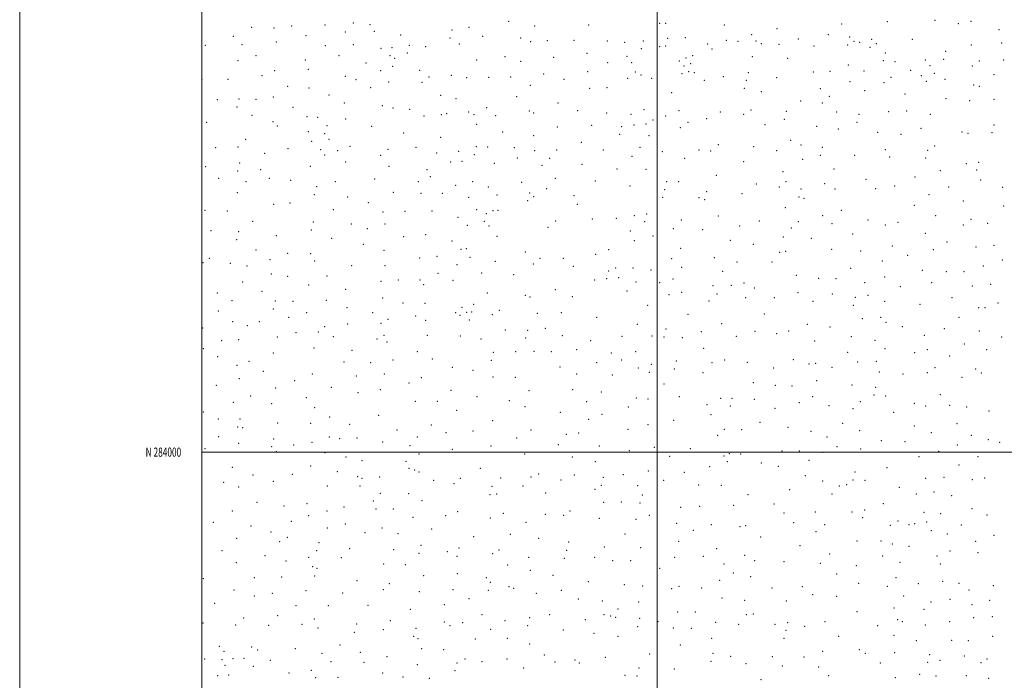
# Model space of a CAD drawing. Extents: x 2137300 to 2140200, y 282300 to 285200.
# Drawn here: x 2137300 to 2138381, y 283750 to 284475 of the extents above; entities that cross this region are included whole.
import ezdxf
from ezdxf.enums import TextEntityAlignment as Align

# ---------------------------------------------------------------- set-up
doc = ezdxf.new("R2010")
doc.units = 0
doc.header["$MEASUREMENT"] = 0
for name, color, linetype, lineweight in [('GRID LINE', 7, 'Continuous', 0), ('GRID TEXT', 7, 'Continuous', 0), ('SPOT ELEVATION DTM', 2, 'Continuous', 13)]:
    doc.layers.add(name, color=color, linetype=linetype, lineweight=lineweight)
doc.styles.add('Style-WORKING', font='WORKING.shx')

msp = doc.modelspace()

# ---------------------------------------------------------------- linework, layer by layer
at = {"layer": 'GRID LINE', "flags": 128}
for points in [[(2137300, 282300), (2140200, 282300), (2140200, 285200), (2137300, 285200), (2137300, 282300)], [(2137500, 282500), (2140000, 282500), (2140000, 285000), (2137500, 285000), (2137500, 282500)], [(2138000, 282500), (2138000, 285000)], [(2137500, 284000), (2140000, 284000)]]:
    msp.add_lwpolyline(points, dxfattribs=at)
at = {"layer": 'SPOT ELEVATION DTM'}
for p in [(2137598.63, 284467.79, 921.1), (2137635.38, 284468.68, 926.7), (2137666.37, 284471.07, 930.8), (2137684.85, 284469.12, 930.3), (2137836.86, 284472.95, 936.3), (2137865.68, 284467.62, 937.1), (2137924.86, 284468.78, 936.4), (2138002.91, 284470.47, 931.1), (2138009.48, 284470.77, 931.9), (2138073.69, 284468.71, 927.3), (2138202.82, 284469.95, 916.3), (2138252.93, 284472.47, 916.7), (2138305.13, 284473.83, 916.9), (2138330.93, 284470.21, 915.8), (2138344.76, 284472.98, 915.4), (2137534.75, 284456.44, 913.1), (2137554.79, 284466.08, 915.2), (2137579.36, 284465.4, 918.4), (2137614.47, 284456.9, 924.6), (2137657.55, 284461.17, 930.3), (2137689.3, 284461.88, 931.5), (2137718.48, 284457.92, 935.3), (2137774.73, 284463.17, 937.2), (2137793.42, 284466.08, 937.4), (2137808.58, 284456.27, 939.1), (2138103.83, 284458.16, 929.5), (2138131.77, 284464.6, 926.4), (2138187.93, 284458.03, 921.4), (2138375.54, 284463.69, 917.9), (2137503.93, 284446.45, 910.1), (2137544.05, 284447.11, 915.6), (2137581.67, 284450.23, 920.9), (2137635.59, 284446.15, 928.5), (2137666.57, 284447.18, 932.5), (2137727.84, 284446.49, 937.2), (2137772.47, 284454.46, 937.1), (2137782.98, 284448.1, 939.5), (2137850.32, 284454.63, 939.2), (2137861.28, 284450.42, 939.8), (2137879.34, 284451.71, 939.5), (2137908.58, 284451.97, 939.1), (2137945.24, 284451.27, 938.3), (2137964.24, 284449.78, 937.2), (2137984.96, 284451.37, 935.8), (2138009.37, 284445.69, 934.3), (2138011.6, 284454.29, 934.3), (2138031.05, 284455, 932.8), (2138055.49, 284448.11, 932.7), (2138076.17, 284451.91, 931.5), (2138089.01, 284450.75, 930.9), (2138108.72, 284451.14, 928.7), (2138114.64, 284448.33, 930.3), (2138133.99, 284447.57, 928.9), (2138155.04, 284453.24, 926.9), (2138172.45, 284445.63, 924.2), (2138209.21, 284446.89, 918.9), (2138211.34, 284455.57, 917.3), (2138216.37, 284450.95, 918.9), (2138222.32, 284449.74, 918.9), (2138235.81, 284452.98, 919.9), (2138240.78, 284448.4, 921.1), (2138280.4, 284453.11, 920.2), (2138344.98, 284446.92, 920.2), (2138378.56, 284448.93, 919.6), (2137559.36, 284435.3, 918.8), (2137650.82, 284435.21, 930.6), (2137696.74, 284443.21, 935.2), (2137706.66, 284435.2, 935.1), (2137708.89, 284443.88, 934.2), (2137725.63, 284437.88, 937.9), (2137746, 284444.89, 937.9), (2137923.01, 284437.57, 941.1), (2137967.02, 284434.53, 940.4), (2137982.8, 284442.84, 938.2), (2138002.91, 284444.85, 936.5), (2138039.03, 284434.96, 936.6), (2138060.41, 284442.39, 932.5), (2138233.62, 284444.25, 920.2), (2138250.66, 284438.08, 923.1), (2138316.93, 284439.79, 920.9), (2137539.63, 284429.7, 916.3), (2137613.7, 284430.53, 928.1), (2137680.43, 284427.25, 934.5), (2137709.57, 284423.5, 938.2), (2137711.75, 284432.1, 935.9), (2137801.96, 284430.42, 942.6), (2137832.85, 284434.1, 942.2), (2137850, 284428.86, 943.5), (2137886.32, 284433.39, 942.7), (2137945.69, 284427.33, 941.9), (2137972.13, 284427.26, 939.8), (2138024.55, 284429.17, 937.8), (2138029.55, 284423.85, 937.4), (2138031.78, 284432.47, 937.2), (2138036.8, 284426.29, 936.5), (2138104.47, 284433.92, 933.6), (2138143.2, 284432.15, 931.1), (2138209.96, 284425.05, 923.6), (2138248.56, 284429.53, 924.5), (2138261.2, 284428.42, 923.1), (2138294.55, 284430.39, 923.8), (2138299.67, 284424.32, 922.7), (2138314.78, 284431.15, 920.9), (2138346.06, 284423.93, 922.5), (2138353.91, 284429.16, 923.3), (2138380.59, 284430.31, 922.8), (2137566.17, 284413.24, 922.2), (2137579.88, 284418.65, 922.9), (2137617.05, 284420.05, 928.3), (2137696.34, 284418.7, 937.3), (2137739.36, 284419.06, 939.9), (2137774.1, 284413.5, 943.1), (2137875.51, 284414.84, 945.2), (2137923.79, 284417.39, 944.5), (2137976.25, 284417.11, 942.9), (2137982.25, 284413.93, 942.5), (2138027.43, 284415.3, 940.1), (2138034.63, 284417.66, 938.1), (2138040.78, 284416.31, 939.6), (2138100.15, 284416.61, 936.1), (2138171.53, 284417.06, 928.7), (2138189.99, 284417.94, 925.8), (2138227.26, 284418.27, 925.4), (2138278.58, 284419.04, 925.7), (2138290.29, 284413.07, 924.7), (2138304.45, 284415.84, 924.7), (2138370.11, 284414.19, 924.6), (2137500.15, 284409.17, 911.2), (2137528.62, 284409.14, 914.3), (2137657.62, 284412.59, 933.4), (2137669.29, 284408.72, 934.4), (2137705.09, 284406.2, 938.8), (2137741.69, 284405.72, 940.8), (2137749.42, 284411.78, 942.5), (2137790.76, 284410.91, 944.5), (2137815.07, 284411.38, 945.4), (2137839.29, 284411.7, 945.7), (2137860.65, 284402.43, 947.2), (2137897.59, 284408.99, 946.3), (2137967.82, 284410.1, 943.9), (2137994.19, 284410.37, 942.6), (2138051.82, 284408.1, 940.3), (2138072.83, 284412.11, 938.3), (2138097.98, 284407.94, 937.5), (2138131.23, 284411.04, 934.3), (2138211.69, 284406.41, 927.5), (2138249.17, 284405.5, 927.4), (2138257, 284411.18, 927.2), (2138295.49, 284407.1, 926.5), (2138316.13, 284409.32, 924.8), (2138347.48, 284403.11, 924.9), (2137594.15, 284401.39, 926.3), (2137617.6, 284399.51, 929.2), (2137639.64, 284391.86, 931.7), (2137685.57, 284399.93, 937.1), (2137762.29, 284391.74, 944.7), (2137925.82, 284399.4, 948.3), (2137945.01, 284400.16, 946.7), (2138015.85, 284394.62, 944.1), (2138095.85, 284399.3, 940.1), (2138114.53, 284395.76, 938.3), (2138179.17, 284398.85, 930.6), (2138227.99, 284396.59, 929.2), (2138272.21, 284393.02, 929.1), (2138353.9, 284401.62, 927.1), (2137517.03, 284386.8, 913.8), (2137540.88, 284387.46, 917.8), (2137559.49, 284387.12, 921.6), (2137578.7, 284389.81, 924.4), (2137656.58, 284383.08, 934.3), (2137698.37, 284380.36, 939.9), (2137779.22, 284387.94, 946.9), (2137845.85, 284390.3, 949.1), (2137891.02, 284383.26, 950.7), (2138157.5, 284385.26, 934.9), (2138181.43, 284383.32, 931.6), (2138189.14, 284390.35, 931.6), (2138317.41, 284387.87, 929.3), (2138343.28, 284385.83, 927.6), (2138369.97, 284387.04, 927.3), (2137538.63, 284378.73, 917.4), (2137554.99, 284369.56, 920.5), (2137600.26, 284378.49, 926.6), (2137709.94, 284377.55, 940.6), (2137728.31, 284376.09, 944.4), (2137762.99, 284370.42, 946.3), (2137769, 284371.41, 947.8), (2137793.12, 284373.16, 950.1), (2137798.76, 284370.41, 949.5), (2137812.67, 284378.2, 950.6), (2137859.6, 284374.26, 952.4), (2137864.56, 284372.04, 952.5), (2137912.91, 284374.7, 952.1), (2137944.6, 284372.28, 951.6), (2137971.35, 284370.89, 950.9), (2137985.52, 284376.02, 949.4), (2138023.87, 284374.66, 947.3), (2138069.57, 284373.39, 945.2), (2138095.16, 284370.7, 943.4), (2138103.17, 284375.64, 941.9), (2138141.88, 284373.87, 938.2), (2138197.2, 284373.37, 933.7), (2138221.59, 284370.66, 932.9), (2138254.47, 284373.56, 932.4), (2138274.12, 284374.36, 931.6), (2138300.03, 284370.76, 930.6), (2137505.19, 284361.95, 912.4), (2137578.06, 284362.55, 923.4), (2137615.51, 284368.09, 928.2), (2137627.38, 284367.53, 931.3), (2137658.07, 284365.49, 934.9), (2137744.18, 284368.8, 945.9), (2137801.84, 284359.93, 952.5), (2137822.6, 284369.22, 951.7), (2137928.27, 284358.64, 954.4), (2137974.65, 284359.08, 954.1), (2137987.74, 284360.17, 953.5), (2137995.4, 284364.48, 949.9), (2138009.35, 284368.84, 949.1), (2138033.9, 284361.92, 950.1), (2138054.52, 284365.91, 947.3), (2138118.34, 284359.5, 943.1), (2138139.73, 284365.2, 939.7), (2138219.46, 284362.07, 934.2), (2138369.86, 284359.1, 930.1), (2137582.87, 284357.89, 923.3), (2137617.1, 284351.69, 928.9), (2137635.02, 284349.6, 930.6), (2137637.32, 284358.35, 932.3), (2137686.61, 284357.42, 939.3), (2137721.55, 284350.13, 944.2), (2137830.23, 284351.5, 955.2), (2137890.54, 284356.75, 954.9), (2137958.82, 284348.68, 954.8), (2137961.04, 284357.27, 954.7), (2138025.59, 284356.27, 949.7), (2138175.1, 284357.52, 937.1), (2138198.96, 284354.68, 936.4), (2138242.16, 284350.88, 935.9), (2138267.78, 284348.64, 934.6), (2138289.69, 284355.29, 933.1), (2138334.81, 284351.24, 932.5), (2138341.27, 284349.73, 933.8), (2138367.77, 284350.53, 930.8), (2137548.29, 284343.39, 919.9), (2137620.53, 284341.26, 928.2), (2137639.62, 284343.34, 932.4), (2137762.34, 284345.61, 950.6), (2137864.44, 284347.5, 956.5), (2137916.81, 284339.9, 957.5), (2137991.1, 284347.32, 953.9), (2138067.14, 284337.29, 950.9), (2138146.83, 284342.23, 941.9), (2138157.91, 284337.01, 939.9), (2137515.18, 284334.14, 913.4), (2137539.8, 284334.93, 917.7), (2137569.14, 284327.76, 922.5), (2137594.61, 284333.02, 925.2), (2137630.47, 284332.13, 929.5), (2137649.02, 284330.82, 933.4), (2137662.57, 284335.53, 934.8), (2137704.59, 284332.2, 940.9), (2137735.21, 284334.42, 946.6), (2137757.88, 284328.45, 951.1), (2137781.99, 284330.23, 953.1), (2137799.38, 284326.55, 954.9), (2137801.57, 284335.13, 953.8), (2137813.84, 284334.99, 956.2), (2137843.12, 284333.98, 958.1), (2137865.58, 284330.73, 958.9), (2137889.83, 284331.74, 959.4), (2137940.81, 284331.73, 958.6), (2137981.2, 284334.54, 956.6), (2138005.75, 284329.65, 956.6), (2138045.9, 284331.65, 953.6), (2138058.8, 284330.52, 952.8), (2138106.04, 284335.33, 948.1), (2138131.21, 284330.85, 945.6), (2138181.54, 284334.49, 940.4), (2138250.65, 284332.12, 937.9), (2138297.15, 284331.37, 935.7), (2138304.67, 284336.01, 934.8), (2137541.56, 284317.19, 917.9), (2137635.02, 284325.94, 929.8), (2137658.09, 284318.28, 935.1), (2137696.44, 284325.8, 940.7), (2137773.2, 284318.51, 953.8), (2137785.59, 284319.02, 955.9), (2137821.35, 284317.11, 957.1), (2137846.5, 284322.86, 959.9), (2137881.84, 284322.6, 960.8), (2137917.41, 284315.87, 962.1), (2137972.52, 284324.64, 958.6), (2138030.22, 284322.42, 956.1), (2138095.2, 284318.62, 950.9), (2138159.92, 284321.52, 942.9), (2138179.43, 284325.91, 941.7), (2138216.92, 284325.62, 940.9), (2138255.3, 284323.86, 938.5), (2138295.04, 284322.73, 936.8), (2138339.5, 284316.68, 935.1), (2138353.11, 284318.11, 936.9), (2137504.22, 284313.25, 911.5), (2137539.3, 284308.43, 917.6), (2137564.57, 284310.14, 920.6), (2137619.27, 284313.66, 928.6), (2137705.69, 284313.76, 941.4), (2137747.43, 284310.13, 949.8), (2137873.42, 284314.76, 959.9), (2137956.12, 284310.79, 961.3), (2137987.92, 284310.55, 960.6), (2138138.25, 284307.76, 947.1), (2138194.36, 284310.9, 943.6), (2138311.14, 284308.8, 937.4), (2138351.02, 284309.54, 938.1), (2137518.51, 284300.35, 914.2), (2137548.7, 284296.93, 920.5), (2137574.29, 284300.38, 922.8), (2137597.49, 284298.46, 925.2), (2137646.62, 284296.93, 932.3), (2137689.68, 284299.92, 940.1), (2137737.64, 284297.01, 948.3), (2137751.02, 284302.38, 949.3), (2137797.53, 284296.98, 957.8), (2137851.17, 284295.93, 960.5), (2137888.15, 284300.5, 963.5), (2137932.11, 284297.65, 964.2), (2138010.57, 284296.68, 962.1), (2138023.78, 284296.85, 960.9), (2138065.07, 284303.75, 956.5), (2138108.89, 284294.2, 953.6), (2138141.61, 284296.82, 949.8), (2138184.17, 284294.51, 947.3), (2138229.5, 284299.36, 944.9), (2138283.15, 284301.93, 939.9), (2138355.17, 284298.66, 938.9), (2137539.17, 284284.95, 917.2), (2137625.97, 284291.28, 927.7), (2137710.21, 284284.96, 942.9), (2137740.57, 284284.02, 947.6), (2137764.21, 284283.91, 953.5), (2137778.8, 284292.96, 955.2), (2137814.64, 284291.17, 957.8), (2137859.88, 284284.38, 961.4), (2137878.87, 284289.06, 964.9), (2137970.35, 284291.93, 964.3), (2138008.38, 284288.05, 962.8), (2138054.28, 284285.85, 960.2), (2138093.21, 284283.83, 956.9), (2138134.1, 284290.81, 951.6), (2138158.07, 284288.64, 949.2), (2138195.48, 284288.8, 948.1), (2138240.13, 284289.16, 945.9), (2138260.83, 284292.14, 943.8), (2138320.03, 284290.91, 939.8), (2138379.44, 284290.79, 938.6), (2137596.76, 284273.51, 923.9), (2137623.73, 284282.57, 928.7), (2137660.19, 284280.16, 935.2), (2137682.8, 284273.82, 937.8), (2137793, 284279.72, 957.5), (2137824.19, 284282.36, 958.9), (2137857.67, 284275.81, 961.9), (2137864.6, 284280.49, 963.5), (2137908.66, 284281.62, 966.6), (2137912.31, 284272.12, 968.4), (2138006.17, 284279.51, 962.9), (2138045.94, 284279.26, 962.5), (2138052.09, 284277.21, 960.6), (2138155.92, 284280.02, 949.8), (2138161.42, 284278.66, 951.3), (2138298.42, 284282.65, 941.3), (2138336.33, 284275.6, 941.3), (2137503.68, 284265.38, 911.6), (2137528.06, 284264.61, 915.5), (2137578.88, 284272.01, 923.1), (2137644.43, 284266.08, 932.3), (2137699.01, 284263.63, 941.9), (2137723.31, 284264.46, 945.1), (2137752.74, 284264.69, 950.7), (2137801.7, 284266.14, 959.1), (2137812.59, 284261.73, 958.4), (2137819.7, 284265.08, 958.7), (2137825.22, 284265.26, 959.3), (2137988.45, 284261.42, 968.3), (2138140.98, 284268.37, 954.2), (2138202.22, 284265.51, 953.1), (2138282.45, 284270.94, 944.6), (2138380.62, 284269.98, 939.7), (2137555.91, 284253.45, 920.4), (2137622.63, 284252.46, 928.2), (2137781.5, 284257.59, 955.6), (2137810.42, 284253.23, 959.8), (2137888.65, 284253.62, 968.7), (2137928.8, 284256.02, 972.5), (2137955.3, 284256.44, 972.3), (2137975.04, 284259.61, 970.9), (2137986.37, 284253.04, 971.1), (2138026.58, 284254.88, 967.5), (2138067.2, 284259.15, 963.1), (2138112.12, 284253.82, 960.8), (2138155.1, 284253.04, 957.1), (2138181.73, 284259.6, 954.5), (2138192.07, 284250.7, 955.9), (2138231.76, 284254.94, 952.4), (2138264.6, 284252.07, 950.5), (2138306.07, 284259.56, 944.9), (2138344.62, 284255.48, 943.3), (2138362.94, 284250.96, 942.3), (2137510.2, 284242.99, 912.2), (2137540.51, 284242.07, 917.2), (2137620.39, 284243.76, 928.3), (2137664.34, 284250.37, 935.3), (2137681.91, 284245.25, 937.9), (2137701.11, 284250.27, 941.5), (2137791.52, 284248.84, 958.3), (2137815.36, 284248.06, 961.3), (2137880.07, 284246.82, 968.3), (2137970.75, 284242.62, 975.2), (2138017.81, 284245.34, 970.1), (2138050.09, 284244.07, 966.7), (2138090.56, 284248.36, 962.8), (2138147.54, 284245.87, 958.1), (2138250.46, 284249.34, 952.6), (2138294.41, 284240.23, 948.7), (2138336.2, 284249.23, 944.1), (2137538.24, 284233.31, 916.4), (2137581.77, 284237.53, 922.6), (2137642.63, 284234.79, 932.8), (2137721.73, 284236.44, 945.5), (2137745.98, 284238.84, 950.1), (2137774.77, 284231.73, 955.7), (2137824.19, 284236.72, 961.7), (2137975.01, 284232.22, 976.9), (2137995.63, 284237.31, 974.8), (2138080.45, 284232.51, 966.2), (2138138.75, 284236.06, 960.6), (2138169.54, 284234.7, 961.1), (2138214.83, 284239.52, 956.7), (2138318.43, 284230.58, 946.4), (2137559.69, 284221.84, 920.1), (2137594.41, 284218.05, 925.1), (2137677.42, 284227.93, 937.9), (2137699.95, 284221.45, 942.4), (2137784.66, 284222.76, 955.7), (2137790.46, 284223.16, 958.3), (2137855.38, 284219.73, 968.1), (2137946.67, 284222.34, 978.4), (2138025.76, 284223.71, 974.2), (2138105.74, 284228.09, 965.1), (2138134.61, 284219.17, 965.6), (2138141.31, 284220.38, 965.1), (2138191.77, 284222.75, 961.3), (2138223.37, 284220.7, 958.9), (2138258.37, 284226.39, 955.2), (2138303.25, 284222.24, 949.9), (2138350.33, 284225.12, 945.3), (2138370.02, 284226.93, 943.4), (2137501.16, 284207.9, 908.9), (2137508.31, 284212.74, 910.4), (2137575.01, 284211.37, 922.1), (2137619.54, 284217.95, 928.8), (2137623.99, 284209.76, 929.7), (2137739.23, 284213.01, 949.9), (2137758.46, 284215.07, 952.1), (2137794.55, 284213.64, 959.3), (2137822.41, 284209.24, 962.9), (2137871.32, 284212.78, 972.4), (2137897.01, 284212.55, 975.4), (2137932.39, 284217.07, 978.7), (2138015.96, 284212.49, 977.7), (2138062.79, 284213.44, 972.1), (2138087.7, 284208.72, 970.8), (2138126.27, 284208.64, 966.9), (2138247.16, 284209.61, 958.3), (2138275.34, 284215.84, 954.7), (2138379.06, 284210.73, 943.5), (2137531.42, 284207.09, 913.7), (2137549.56, 284204.33, 919.1), (2137664.67, 284204.54, 936.1), (2137701.26, 284204.81, 943.3), (2137759.21, 284196.42, 954.1), (2137780.25, 284205.64, 956.4), (2137807.43, 284196.75, 961.9), (2137863.98, 284206.4, 971.1), (2137908.12, 284203.95, 977.8), (2137946.76, 284198.97, 981.7), (2137954.39, 284202.06, 979.9), (2137973.52, 284202.26, 980.6), (2137993.25, 284199.82, 980.7), (2138026.79, 284202.9, 978.1), (2138072.03, 284198.57, 973.5), (2138212.54, 284201.7, 962.8), (2138291.45, 284199.37, 954.4), (2138317.48, 284198.11, 951.7), (2138336.89, 284198.09, 950.1), (2138358.3, 284204.34, 947.1), (2137545, 284186.77, 917.2), (2137576.5, 284195.41, 922.2), (2137594.42, 284192.94, 924.6), (2137637.49, 284193.37, 932.4), (2137696.71, 284187.48, 942.9), (2137715.81, 284188.93, 946.2), (2137739.46, 284188.91, 951.1), (2137775.78, 284188.43, 957.1), (2137842.44, 284194.95, 968.1), (2137931.26, 284188.91, 981.4), (2137944.59, 284190.51, 982.4), (2137957.71, 284191.62, 981.2), (2137976.71, 284186.91, 982.9), (2138002.89, 284185.82, 981.3), (2138017.34, 284189.87, 981.6), (2138095.25, 284185.71, 974.2), (2138152.83, 284193.88, 967.9), (2138177.3, 284190.9, 965.6), (2138196.55, 284190.42, 963.7), (2138227.95, 284186.04, 961.9), (2138250.06, 284192.18, 961.3), (2138301.38, 284185.97, 954.1), (2137566.06, 284176.59, 921.6), (2137617.18, 284183.54, 929.3), (2137657.88, 284178.61, 935.5), (2137743.73, 284183.82, 951.6), (2137813.44, 284174.81, 963.2), (2137888.24, 284178.47, 978.4), (2137967, 284176.75, 983.1), (2138026.8, 284175.46, 983.3), (2138061.25, 284182.7, 978.3), (2138081.37, 284183.19, 976.1), (2138106.79, 284180.15, 975.7), (2138154.81, 284174.9, 970.7), (2138266.98, 284181.62, 960.3), (2138346.12, 284182.28, 951.7), (2138366.41, 284184.12, 948.8), (2137517.22, 284174.58, 912.3), (2137533.26, 284166.08, 915.2), (2137580.82, 284165.85, 922.7), (2137600.08, 284165.37, 927.1), (2137636.89, 284166.5, 932.4), (2137698.49, 284169.16, 943.6), (2137855.19, 284172.26, 973.5), (2137860.27, 284170.13, 974.4), (2137906.97, 284170.61, 981.6), (2138013.08, 284172.9, 984.2), (2138057.13, 284165.99, 983.2), (2138065.87, 284173.41, 981.4), (2138097.39, 284169.51, 978.9), (2138128.75, 284169.4, 975.1), (2138171.06, 284165.48, 970.9), (2138192.43, 284173.45, 967.8), (2138217.77, 284169.81, 965.7), (2138231.65, 284172.2, 964.1), (2138249.82, 284165.34, 963.9), (2138323.7, 284169.5, 955.2), (2137517.97, 284154.87, 912.9), (2137578.57, 284157.16, 922.8), (2137614.98, 284153.22, 929.6), (2137659.33, 284158.47, 936.3), (2137720.95, 284163.71, 947.7), (2137745.04, 284163.29, 952.5), (2137778.81, 284153.2, 957.6), (2137785.76, 284158.75, 959.6), (2137790.77, 284153.48, 960.6), (2137796.19, 284153.7, 961.3), (2137798.38, 284162.26, 959.9), (2137826.69, 284155.66, 967.8), (2137989.58, 284161.21, 985.6), (2138215.6, 284161.12, 965.3), (2138288.61, 284162.32, 959.8), (2138353.27, 284158.43, 954.2), (2138360.25, 284158.56, 954.9), (2138374.49, 284163.51, 951.3), (2137533.73, 284143.05, 914.7), (2137562.99, 284143.27, 921.6), (2137595.55, 284147.96, 926.1), (2137687.7, 284153, 942.3), (2137704.55, 284145.68, 945.6), (2137734.72, 284149.31, 951.8), (2137745.72, 284144.77, 953.7), (2137783.51, 284150.16, 959.1), (2137793.88, 284144.97, 960.1), (2137818.91, 284150.83, 966.5), (2137868.54, 284152.33, 977.2), (2137894.98, 284152.94, 982.1), (2137933.65, 284147.94, 985.6), (2138034.01, 284151.17, 986.2), (2138117.93, 284151.63, 981.2), (2138225.34, 284146.43, 967.1), (2138245.55, 284148.09, 964.8), (2138251.19, 284142.33, 965.5), (2138331.62, 284148.08, 958.6), (2137500.81, 284136.29, 909.1), (2137550.04, 284138.9, 919.5), (2137627.8, 284131.7, 930.6), (2137634.94, 284137.81, 932.9), (2137660.31, 284140.52, 936.1), (2137696.84, 284141.41, 942.5), (2137833.24, 284134.04, 970.8), (2137857.82, 284133.76, 976.9), (2137877.21, 284135.87, 980.7), (2137978.19, 284140.25, 987.4), (2138009.69, 284135.09, 987.9), (2138048.61, 284132.12, 987.7), (2138070.95, 284140.97, 986.5), (2138107.59, 284132.62, 985.9), (2138144.61, 284132.88, 983.4), (2138164.94, 284140.33, 978.6), (2138189.77, 284137.4, 974.9), (2138269.37, 284137.74, 965.2), (2138315.44, 284135.4, 961.8), (2138354.03, 284132.92, 960.2), (2137521.9, 284122.28, 912.4), (2137540.6, 284123.55, 917.1), (2137583.06, 284126.37, 923.7), (2137603.59, 284131.22, 927.5), (2137644.35, 284126.72, 934.9), (2137692.27, 284124.01, 942.2), (2137700.02, 284128.33, 944.8), (2137703.51, 284120.96, 944.3), (2137747.78, 284128.1, 952.9), (2137784.01, 284127.5, 959.6), (2137806.73, 284124.1, 965.4), (2137855.6, 284125.15, 977.3), (2137895.95, 284127.78, 983.4), (2137927.09, 284122.51, 986.5), (2137961.53, 284127.24, 987.9), (2137994.48, 284127.56, 989.2), (2138007.47, 284126.48, 987.7), (2138027.58, 284125.58, 988.9), (2138086.87, 284127.25, 987.2), (2138131.35, 284130, 984.7), (2138172.97, 284122, 981.1), (2138213.42, 284126.62, 973.1), (2138239.42, 284122.85, 970.9), (2138293.47, 284128.31, 963.3), (2138378.37, 284126.4, 958.9), (2137501.53, 284113.41, 910.4), (2137623.34, 284114.43, 930.8), (2137664.85, 284111.77, 938.1), (2137736.66, 284110.21, 952.3), (2137844.76, 284110.4, 975.9), (2137864.71, 284110.49, 979.3), (2137883.88, 284110.19, 982.5), (2137911.52, 284112.34, 986.2), (2137976.54, 284110.13, 989.8), (2138051, 284113.91, 989.9), (2138250.34, 284113.44, 972.1), (2138296.65, 284112.43, 964.9), (2138337.54, 284118.82, 961.9), (2138362.1, 284112.35, 962.3), (2137517.47, 284104.95, 913.2), (2137551.72, 284099.77, 920.7), (2137578.53, 284108.97, 923.8), (2137656.13, 284099.1, 937.1), (2137709.92, 284100.95, 948.1), (2137753.3, 284102.06, 955.1), (2137818, 284100.87, 970.2), (2137820.22, 284109.42, 969.3), (2137949.64, 284108.83, 989.2), (2137960.94, 284101.22, 988.7), (2138021.14, 284100, 991.5), (2138074.32, 284101.11, 991.1), (2138149.67, 284101.46, 987.5), (2138209.26, 284109.65, 975.5), (2138220.13, 284099.06, 977.7), (2138240.82, 284099.6, 972.9), (2138282.81, 284109.29, 967.9), (2138321.28, 284105.44, 965.9), (2137538.74, 284095.31, 917.6), (2137567.42, 284088.52, 922.5), (2137685.53, 284098.2, 942.3), (2137775.08, 284093.12, 959.5), (2137797.78, 284089.67, 964.9), (2137893.37, 284093.61, 984.3), (2137933.72, 284098.05, 989.1), (2137979.27, 284092.26, 991.2), (2137993.72, 284096.24, 990.7), (2138018.98, 284091.43, 991.7), (2138060.29, 284098.34, 991.4), (2138099.12, 284098.56, 990.1), (2138127.83, 284092.48, 989.7), (2138166.77, 284096.66, 987.1), (2138173.97, 284097.47, 985.9), (2138192.14, 284093.2, 983.1), (2138305.08, 284092.7, 969.9), (2138349.96, 284091.4, 966.3), (2137541.3, 284080.65, 918.6), (2137601.99, 284078.41, 929.1), (2137621.33, 284085.77, 932.1), (2137669.53, 284083.74, 939.6), (2137700.6, 284085.77, 944.7), (2137741.21, 284081.61, 953.9), (2137819.91, 284082.54, 971.6), (2137844.46, 284082.11, 977.5), (2137911.66, 284085.72, 986.7), (2137950.67, 284084.6, 990.1), (2137991.46, 284087.51, 989.9), (2138050.27, 284087.34, 990.6), (2138175.3, 284078.3, 987.1), (2138244.12, 284087.97, 976.1), (2138270.02, 284085.94, 974.6), (2138296.7, 284087.31, 971.7), (2138334.69, 284082.1, 969.9), (2138355.9, 284086.78, 967.1), (2137515.82, 284073.26, 914.3), (2137581.13, 284070.44, 925.9), (2137642.23, 284071.3, 935.8), (2137696.1, 284068.43, 944.9), (2137727.7, 284075.88, 952.4), (2137773.8, 284067.89, 960.9), (2137859.4, 284067.41, 980.8), (2137907.24, 284068.57, 986.6), (2138007.5, 284074.94, 991.6), (2138105.73, 284076.12, 992.1), (2138129.94, 284073.43, 991.7), (2138148.26, 284072.68, 990.5), (2138213.92, 284073.69, 981.6), (2138240.02, 284071.11, 979.3), (2137553.81, 284061.65, 922.8), (2137614.62, 284059.96, 932.4), (2137671.42, 284065.3, 941.1), (2137802.14, 284061, 967.8), (2137837.77, 284056.32, 977.1), (2137938.58, 284065.99, 989.3), (2137977.04, 284059.27, 991.5), (2137990.14, 284058.36, 991.9), (2138024.58, 284060.72, 992.6), (2138069.71, 284059.08, 992.8), (2138082.4, 284059.13, 991.2), (2138106.77, 284058.01, 993.5), (2138170.97, 284060.99, 987.6), (2138238.03, 284062.8, 982.8), (2138250.86, 284061.68, 980.2), (2138311.09, 284063.21, 975.9), (2137534.62, 284054.62, 918.9), (2137576.65, 284053.13, 927.1), (2137623.98, 284048.81, 933.7), (2137734.48, 284055.79, 954.1), (2137758.82, 284055.62, 957.5), (2137779.8, 284045.84, 962.4), (2137854.85, 284050.06, 979.7), (2137922.63, 284055.24, 987.9), (2137968.33, 284049.38, 991.1), (2138054.69, 284051.95, 992.7), (2138080.25, 284050.59, 991.6), (2138129.46, 284047.97, 992.5), (2138156.23, 284054.19, 990.9), (2138188.92, 284051.19, 988.3), (2138214.99, 284047.8, 986.3), (2138223, 284055.42, 984.3), (2138282.5, 284053.52, 981.1), (2138294.91, 284050.52, 979.9), (2138321.28, 284051.34, 979.6), (2138339.85, 284049.58, 978.5), (2138364.55, 284045.2, 977.9), (2137501.76, 284043.95, 912.5), (2137518.19, 284036.34, 916.4), (2137541.81, 284036.38, 921.6), (2137640.37, 284038.55, 936.8), (2137694.08, 284040.49, 946.2), (2137819.52, 284034.73, 971.7), (2137893.67, 284043.75, 984.7), (2137924.87, 284035.92, 988.5), (2137939.62, 284041.67, 988.9), (2138018.05, 284035, 992.6), (2138059.22, 284041.21, 992.9), (2138259.76, 284043.73, 983.3), (2137539.54, 284027.67, 920.6), (2137544.82, 284026.95, 922.8), (2137583.39, 284031.87, 928.8), (2137619.48, 284031.56, 933.8), (2137662.38, 284030.59, 940.3), (2137714.2, 284024.22, 951.7), (2137752.06, 284029.82, 957.2), (2137861.44, 284024.21, 979.6), (2137968.17, 284024.87, 990.3), (2137990.05, 284030.19, 991.4), (2138073.75, 284024.95, 991.6), (2138092.87, 284024.77, 993.6), (2138112.83, 284032.67, 992.9), (2138143.82, 284027.3, 992.8), (2138203.61, 284031.47, 989.1), (2138222.48, 284023.66, 989.9), (2138282.48, 284028.58, 986.5), (2138329.48, 284031.29, 984.5), (2137518.56, 284017.15, 917.9), (2137578.85, 284014.49, 928.1), (2137639.94, 284016.59, 936.1), (2137651.49, 284014.68, 939.1), (2137670.61, 284015.57, 941.5), (2137736.51, 284016.74, 955.1), (2137768.25, 284021.34, 960.5), (2137797.67, 284023.26, 966.2), (2137845.73, 284015.46, 974.9), (2137900.33, 284019.63, 983.5), (2137913.68, 284020.85, 986.4), (2138066.35, 284018.31, 991.2), (2138168.83, 284022.86, 991.6), (2138186.53, 284016.74, 991.9), (2138300.98, 284021.25, 987.4), (2138345.25, 284018.59, 986.6), (2138363.93, 284013.56, 986.8), (2137503.36, 284003.91, 914.9), (2137540.32, 284009.56, 922.5), (2137576.61, 284005.84, 928.4), (2137601.02, 284007.89, 931.9), (2137620.97, 284010.92, 934.5), (2137698.57, 284011.22, 947.9), (2137728.58, 284007.1, 953.1), (2137775.24, 284003.21, 960.8), (2137817.61, 284006.89, 969.2), (2137891.52, 284008.09, 982.4), (2137936.6, 284006.91, 986.6), (2137997.11, 284005.42, 990.9), (2138036.46, 284003.95, 992.6), (2138197.38, 284006.1, 992.3), (2138223.59, 284003.63, 992.9), (2138246.26, 284012.48, 991.1), (2138272.36, 284011.47, 990.8), (2138329.7, 284007.71, 989.8), (2138376.17, 284010.76, 986.7), (2137581.82, 284000.53, 929.7), (2137635.43, 283999.26, 937.1), (2137658.43, 283994.52, 941.4), (2137738.43, 283997.91, 955.9), (2137854.48, 283997.96, 975.1), (2137906.84, 283994.79, 982.5), (2137969.52, 284001.55, 988.7), (2138013.81, 283995.27, 990.6), (2138073.31, 283995.8, 992.6), (2138079.37, 283998.19, 991.6), (2138091.6, 283997.96, 993.2), (2138137.33, 284001.35, 991.8), (2138156.15, 284001.3, 991.4), (2138166.88, 283991.02, 992.1), (2138182.33, 283999.71, 993.5), (2138287.52, 283995.05, 993.2), (2138309.1, 284000.93, 991.3), (2138352.4, 283995.09, 991.6), (2137533.53, 283983.47, 921.7), (2137619.62, 283984.76, 935.5), (2137675.91, 283990.77, 944.9), (2137724.1, 283989.89, 952.7), (2137727.45, 283982.21, 953.3), (2137733.76, 283980.27, 952.6), (2137805.71, 283982.34, 963.8), (2137932.03, 283989.47, 984.2), (2138057.7, 283983.98, 991.3), (2138077.26, 283989.69, 992.8), (2138114.39, 283988.03, 992.5), (2138133.17, 283984.44, 993.8), (2138252.31, 283982.88, 996.7), (2138331.63, 283986.06, 994.4), (2137556.32, 283975.02, 926.3), (2137599.31, 283975.53, 932.7), (2137648.9, 283978.74, 940.3), (2137671.29, 283973.27, 942.7), (2137675.99, 283971.39, 944.7), (2137695.44, 283972.89, 948.5), (2137738.48, 283978.06, 954.5), (2137783.91, 283971.21, 959.7), (2137828.38, 283971.62, 965.8), (2137861.62, 283972.75, 971.6), (2137870.01, 283975.99, 975.1), (2137894.44, 283969.54, 976.9), (2137908.97, 283974.98, 979.8), (2137941, 283972.54, 982.6), (2137962.79, 283975.47, 985.3), (2137990.39, 283979.27, 988.1), (2138029.77, 283977.8, 989.5), (2138162.72, 283974.09, 994.6), (2138215.2, 283969.51, 996.3), (2138217.34, 283978.15, 995.9), (2138294.86, 283971.38, 998.6), (2138315.24, 283972.39, 997.3), (2138346.26, 283969.89, 996.8), (2138359.61, 283971.63, 996.1), (2137523.84, 283966.71, 921.2), (2137540.3, 283961.68, 923.2), (2137578.68, 283967.91, 929.9), (2137637.9, 283962.71, 938.5), (2137673.7, 283962.7, 944.1), (2137754.58, 283969.2, 955.8), (2137777.07, 283965.37, 958.6), (2137818.7, 283962.43, 963.4), (2137852.83, 283962.68, 968.6), (2137931.62, 283959.09, 979.4), (2137938.66, 283963.74, 980.2), (2137978.72, 283963.05, 984.9), (2138007.09, 283969.21, 987.8), (2138045.51, 283964.12, 988.9), (2138070.63, 283963.72, 990.1), (2138145.6, 283958.8, 994.1), (2138181.94, 283968.24, 995.2), (2138200.29, 283962.7, 997.6), (2138208.03, 283964.34, 997.9), (2138228.37, 283969.25, 997.9), (2138266.15, 283961.45, 1000.6), (2137695.98, 283954.93, 946.7), (2137726.99, 283954.35, 951.5), (2137816.31, 283953.52, 960.7), (2137823.67, 283953.95, 961.9), (2137877.61, 283955.32, 972.1), (2137983.62, 283953.02, 984.9), (2138099.85, 283953.16, 992.9), (2138192.12, 283954.25, 996.6), (2138284.77, 283954.14, 1002.6), (2138304.18, 283956.39, 999.7), (2138323.47, 283952.42, 1001.1), (2137560.75, 283945.03, 927.6), (2137590.36, 283941, 932.8), (2137615.63, 283943.37, 935.9), (2137656.11, 283939.7, 941.5), (2137688.44, 283946.44, 944.3), (2137691.38, 283937.5, 945.3), (2137710.34, 283937.5, 947.5), (2137741.96, 283946.71, 952.1), (2137941.31, 283944.97, 977.6), (2137960.87, 283945.36, 979.2), (2137981.28, 283944.08, 981.9), (2138025.93, 283939.59, 984.7), (2138046.61, 283940.48, 986.1), (2138084.21, 283941.56, 990.1), (2138128.45, 283942.99, 993.3), (2138248.6, 283943.55, 1003.2), (2138345.64, 283938, 1004.1), (2137533.53, 283935.58, 923.9), (2137617.41, 283930.23, 936.4), (2137637.63, 283935.49, 939.2), (2137732.02, 283928.39, 949.2), (2137767.86, 283930.34, 954.1), (2137781.15, 283934.75, 955.9), (2137816.82, 283927.78, 959.3), (2137831.14, 283932.78, 961.1), (2137877.13, 283931.93, 966.2), (2137897.29, 283930.76, 968.4), (2137904.32, 283935.34, 969.9), (2137936.68, 283927.24, 973.7), (2137976.66, 283926.34, 977.9), (2137991.29, 283930.73, 980.7), (2138139.23, 283933.17, 995.3), (2138173.63, 283934.29, 998.6), (2138213.95, 283934.27, 1002.7), (2138225.73, 283927.96, 1004.6), (2138227.79, 283936.43, 1003.6), (2138292.95, 283934.07, 1007.1), (2138311.43, 283932.6, 1006.3), (2138362.46, 283930.95, 1004.9), (2137512.58, 283923.1, 920.2), (2137553.95, 283918.93, 927.1), (2137598.43, 283924.21, 934.4), (2137638, 283916.62, 938.7), (2137657.72, 283921.26, 940.9), (2137697.93, 283916.83, 944.2), (2137752.25, 283915.8, 950.5), (2137855.92, 283922.84, 962.5), (2138021.35, 283921.91, 981.4), (2138059.61, 283920.46, 986.9), (2138091.04, 283918.34, 989.1), (2138097.09, 283919.37, 990.9), (2138149.93, 283922.74, 995.7), (2138183.88, 283920.46, 1000.7), (2138255.99, 283919.66, 1009.4), (2138264.48, 283924.49, 1008.1), (2138276.56, 283920.37, 1008.2), (2138282.71, 283921.4, 1009.6), (2138296.16, 283923.28, 1008.8), (2138334.14, 283920, 1009.2), (2137538.18, 283905.41, 924.5), (2137576.13, 283912.55, 930.5), (2137593.85, 283906.68, 933.6), (2137679.34, 283911.64, 941.9), (2137715.46, 283910.55, 945.8), (2137798.49, 283907.24, 954.4), (2137838.89, 283909.81, 958.7), (2137870.11, 283905.46, 959.9), (2137964.89, 283910.14, 973.3), (2138039.94, 283914.31, 983.4), (2138113.8, 283906.89, 992.5), (2138174.36, 283912.66, 1001.2), (2138301.08, 283913.81, 1011.2), (2138318.88, 283910.04, 1012.8), (2138369.87, 283908.78, 1008.7), (2137585.51, 283901.6, 932.1), (2137628.52, 283900.66, 936.9), (2137662.49, 283894.18, 938.6), (2137740.75, 283897.81, 946.7), (2137782.61, 283894.71, 950.8), (2137902.91, 283901.24, 962.6), (2137942.04, 283895.91, 967.3), (2137982.1, 283895.29, 972.9), (2138023.77, 283902.2, 979.7), (2138065.23, 283894.2, 986.1), (2138156.96, 283897.29, 999.5), (2138219.56, 283902.64, 1007.5), (2138245.99, 283902.49, 1012.8), (2138258.38, 283899.3, 1013.7), (2138276.7, 283896.56, 1016.1), (2138349.83, 283901.99, 1013.4), (2137522.15, 283892.02, 921.4), (2137569.24, 283886.35, 928.6), (2137617.28, 283884.39, 933.1), (2137626.21, 283891.91, 936.3), (2137653.05, 283884.34, 937.5), (2137710.8, 283892.95, 942.4), (2137738.44, 283889.08, 945.3), (2137769.53, 283890.76, 948.7), (2137780.18, 283885.7, 947.8), (2137819.5, 283888.66, 953.8), (2137826.48, 283892.48, 954.6), (2137858.92, 283884.55, 956.6), (2137898.3, 283883.57, 960.2), (2137900.63, 283892.41, 961.9), (2137931.49, 283884.46, 964.8), (2138019.29, 283884.71, 976.9), (2138050.68, 283885.55, 982.8), (2138096.1, 283886.74, 990.1), (2138189.41, 283888.08, 1005.9), (2138247.81, 283886.11, 1015.4), (2138307.52, 283886.12, 1020.4), (2138321.61, 283891.44, 1017.9), (2138352.46, 283889.77, 1016.6), (2137538.08, 283878.64, 923.6), (2137592.31, 283880.57, 931.6), (2137621.56, 283874.28, 933.8), (2137626.35, 283872.67, 932.7), (2137699.71, 283877.37, 939.9), (2137723.4, 283876.68, 941.6), (2137836.01, 283876.25, 952.5), (2137951.37, 283880.82, 966.2), (2137970.79, 283880.93, 968.7), (2138002.67, 283872.43, 972.3), (2138073.46, 283877.09, 985.9), (2138107.21, 283880.73, 989.6), (2138139.28, 283879.91, 996.5), (2138179.38, 283877.87, 1004.1), (2138218.7, 283875.46, 1010.9), (2138266.6, 283878.99, 1018.8), (2138310.99, 283877.34, 1023.1), (2137501.72, 283861.3, 916.3), (2137557.65, 283862.09, 923.9), (2137587.61, 283862.86, 928.8), (2137624.12, 283864.1, 932.4), (2137743.6, 283864.55, 941.4), (2137780.46, 283866.79, 945.5), (2137812.49, 283862.16, 948.5), (2137860.78, 283870.16, 953.5), (2137885.7, 283864.76, 955.8), (2138083.88, 283867.32, 986.4), (2138102.82, 283863.31, 987.8), (2138197.28, 283866.18, 1007.9), (2138262.48, 283862.11, 1021.1), (2137670.56, 283858.81, 934.9), (2137706.04, 283855.56, 937.5), (2137817, 283856.95, 946.8), (2137837.3, 283852.2, 948.8), (2137842.52, 283850.49, 949.1), (2137924.51, 283857.85, 959.4), (2137963.89, 283854.43, 963.2), (2137984.3, 283853.05, 965.5), (2138024.15, 283852.68, 973.6), (2138048.81, 283850.97, 978.5), (2138068.85, 283859.25, 981.4), (2138126.13, 283850.76, 992.8), (2138159.34, 283852.39, 999.1), (2138221.45, 283856.15, 1012.4), (2138252.81, 283852.7, 1019.5), (2138287.05, 283855.7, 1025.4), (2138313.62, 283858.31, 1027.1), (2138331.53, 283855.97, 1028.5), (2138369.38, 283853.65, 1025.1), (2137535.47, 283848.7, 920.1), (2137557.56, 283842.23, 922.9), (2137577.59, 283844.96, 925.4), (2137614.57, 283847.83, 929.6), (2137654.86, 283845.55, 932.8), (2137699.24, 283849.08, 937.1), (2137738.93, 283846.99, 938.7), (2137775.77, 283849.19, 942.6), (2137814.74, 283848.29, 946.2), (2137867.22, 283845.02, 950.7), (2137894.89, 283848.38, 954.4), (2138016.16, 283850.16, 971.6), (2138071.17, 283839.8, 980.5), (2138170.78, 283843.45, 1001.2), (2138197.02, 283841.93, 1006.4), (2138270.65, 283842.13, 1024.1), (2138342.54, 283848.86, 1029.6), (2137514.14, 283834.08, 916.1), (2137603.26, 283831.5, 925.7), (2137639.04, 283831.56, 929.5), (2137682.53, 283832.03, 933.2), (2137766.18, 283832.69, 938.7), (2137793.33, 283839.1, 941.1), (2137913.57, 283838.69, 955.1), (2137939.91, 283836.64, 957.7), (2137979.75, 283835.42, 962.7), (2138096.29, 283837.25, 985.8), (2138141.75, 283836.56, 994.8), (2138260.05, 283828.96, 1021.5), (2138300.75, 283835.54, 1029.8), (2138321.63, 283838.56, 1030.6), (2138345.73, 283832.67, 1029.8), (2138365.37, 283837.22, 1029.8), (2137546.08, 283818.03, 918.7), (2137583.32, 283820.54, 922.6), (2137728.95, 283827.67, 935.2), (2137807.62, 283821.59, 940.1), (2137860.18, 283818.43, 945.3), (2137882.08, 283821.58, 947.9), (2137941.81, 283821.77, 954.6), (2137949.09, 283820, 956.2), (2137954.59, 283818.87, 955.1), (2137957.01, 283828, 958.6), (2138022.44, 283824.63, 968.6), (2138041.98, 283824.39, 972.9), (2138097.82, 283821.54, 984.1), (2138105.58, 283822.33, 987.4), (2138219.39, 283824.88, 1011.3), (2138293.24, 283827.45, 1029.1), (2138347.81, 283818.28, 1033.2), (2138368.14, 283819.3, 1031.9), (2137501.26, 283812.64, 911.8), (2137537.21, 283810.23, 916.3), (2137573.57, 283809.94, 921.2), (2137610.01, 283811.04, 924.4), (2137623.55, 283816.8, 925.5), (2137670.04, 283811.44, 930.2), (2137707.08, 283815.2, 932.3), (2137766.34, 283813.76, 935.5), (2137772.66, 283809.64, 935.7), (2137786.4, 283812.74, 937.1), (2137833.11, 283815.01, 941.7), (2137857.82, 283809.52, 943.4), (2137921.3, 283816.18, 951.4), (2137978.47, 283808.48, 958.5), (2137980.86, 283817.54, 961.4), (2138001.05, 283813.87, 963.4), (2138064.45, 283813.33, 976.4), (2138089.64, 283810.95, 982.4), (2138129.48, 283811.09, 990.5), (2138143.52, 283813.04, 993.8), (2138162.07, 283808.66, 997.8), (2138184.29, 283813.95, 1002.6), (2138242.1, 283809.64, 1017.4), (2138264.22, 283816.2, 1022.6), (2138269.35, 283813.94, 1022.9), (2138294.48, 283810.14, 1031.1), (2138321.24, 283814.11, 1033.8), (2137627.59, 283807.03, 925.7), (2137667.54, 283802.26, 927.1), (2137699.49, 283805.23, 930.3), (2137732.84, 283797.88, 931.4), (2137735.15, 283806.66, 932.9), (2137817.21, 283805.47, 938.1), (2137896.96, 283804.89, 947.2), (2137930.65, 283800.98, 950.5), (2137956.89, 283797.91, 953.4), (2138017.86, 283806.91, 964.7), (2138037.42, 283806.54, 969.8), (2138141.4, 283804.48, 993.7), (2138199.33, 283797.77, 1005.8), (2138260.01, 283799.11, 1022.5), (2138368.38, 283797.88, 1034.1), (2137519.15, 283786.9, 912.2), (2137554.88, 283786.29, 913.6), (2137651.82, 283788.28, 924.1), (2137737.27, 283795.48, 929.7), (2137800.54, 283794.91, 935.2), (2137835.55, 283795.85, 938.5), (2137860.17, 283789.31, 940.6), (2138025.64, 283788.31, 964.5), (2138059.9, 283795.55, 972.9), (2138139.19, 283795.67, 992.4), (2138284.8, 283793.28, 1028.9), (2138323.48, 283793.64, 1034.8), (2138341.63, 283793.24, 1035.8), (2137524.49, 283781.38, 911.9), (2137561.17, 283782.87, 914.9), (2137602.87, 283784.28, 918.7), (2137632.1, 283779.32, 920.7), (2137673.97, 283780.36, 924.4), (2137703.43, 283775.61, 924.9), (2137741.4, 283784.45, 929.1), (2137765.64, 283783.07, 930.9), (2137876.21, 283777.36, 940.5), (2137943.19, 283774.9, 948.1), (2137991.95, 283778.49, 956.9), (2138061.4, 283779.36, 971.8), (2138080.74, 283775.75, 976.8), (2138126.42, 283775.56, 989.6), (2138161.38, 283775.29, 997.1), (2138181.87, 283781.26, 1001.5), (2138222.23, 283783.08, 1012.4), (2138228.79, 283779.18, 1013.8), (2138260.9, 283779.85, 1022.8), (2138299.34, 283777.88, 1031.9), (2138337.4, 283776.24, 1035.8), (2137503.29, 283772.99, 908.2), (2137522.11, 283772.36, 910.3), (2137525.47, 283765.94, 909.3), (2137534.22, 283773.33, 909.8), (2137546.36, 283773.8, 912.5), (2137556.44, 283764.95, 912.7), (2137575.31, 283771.56, 913.6), (2137641.94, 283770.15, 920.4), (2137678.16, 283769.45, 923.1), (2137736.76, 283766.86, 926.4), (2137780.2, 283768.68, 928.9), (2137788.97, 283773.15, 931.4), (2137807.85, 283770.1, 932.1), (2137835.05, 283772.84, 935.3), (2137887.7, 283769.52, 940.9), (2137909.86, 283771.96, 945.1), (2137914.73, 283768.68, 944.9), (2138059.14, 283770.52, 969.9), (2138097.58, 283767.92, 981.1), (2138137.48, 283765.3, 990.5), (2138177.6, 283764.06, 1001.3), (2138245.03, 283768.66, 1017.8), (2138297.23, 283769.38, 1032.2), (2138310.69, 283771.62, 1034.1), (2138355.74, 283768.94, 1037.6), (2138362.26, 283773.07, 1037.9), (2137517.42, 283754.58, 907.5), (2137529.52, 283755.48, 907.5), (2137595.72, 283757.5, 913.7), (2137620.11, 283760.51, 916.4), (2137649.38, 283753.05, 918.9), (2137698.72, 283757.79, 921.8), (2137721.06, 283753.36, 923.1), (2137777.96, 283760.1, 928.8), (2137853.32, 283762.97, 936.9), (2137964.59, 283755.07, 947.5), (2137978.06, 283754.51, 951.7), (2137980.23, 283763.1, 952.1), (2138018.87, 283761.91, 960.5), (2138188.58, 283754.63, 1002.9), (2138288.51, 283756.25, 1030.8), (2138306.34, 283754.26, 1032.3), (2138339.44, 283754.73, 1038.2), (2137625.04, 283752.66, 915.9), (2137749.95, 283751.93, 924.9), (2138114.24, 283750.14, 985.1), (2138261.6, 283752.61, 1024.1), (2138364.17, 283751.62, 1039.9)]:
    msp.add_point(p, dxfattribs=at)

# ---------------------------------------------------------------- texts
at = {"layer": 'GRID TEXT', "style": 'Style-WORKING', "width": 0.67}
msp.add_text('N 284000', height=10, dxfattribs=at).set_placement((2137477.39, 284000), align=Align.MIDDLE_RIGHT)

doc.saveas('drawing.dxf')
